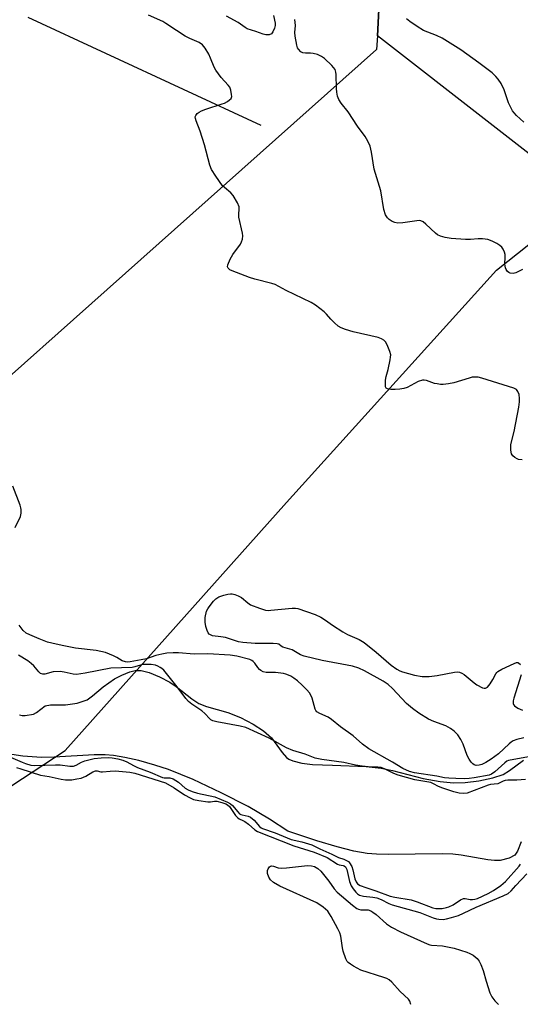
# Model space of a CAD drawing. Units: inches. Extents: x 1177770 to 1183769, y 529459 to 533459.
# Drawn here: x 1182106 to 1182270, y 532506 to 532827 of the extents above; entities that cross this region are included whole.
import ezdxf

# ---------------------------------------------------------------- set-up
doc = ezdxf.new("R2010")
doc.units = ezdxf.units.IN
doc.header["$MEASUREMENT"] = 0
for name, color, linetype in [('HYDRO-Single Line Stream', 4, 'Continuous'), ('HYDRO-Stream Poly Centerlines', 142, 'Continuous'), ('HYDRO-Water Body', 4, 'Continuous'), ('NTRL-Farm Land', 3, 'Continuous'), ('NTRL-Trees', 3, 'Continuous'), ('Undefined', 1, 'Continuous')]:
    doc.layers.add(name, color=color, linetype=linetype)

msp = doc.modelspace()

# ---------------------------------------------------------------- linework, layer by layer
at = {"layer": 'HYDRO-Single Line Stream'}
msp.add_lwpolyline([(1182185.21, 532792.31), (1182109.16, 532827.5)], dxfattribs=at)
at = {"layer": 'HYDRO-Stream Poly Centerlines'}
for points in [[(1182106.43, 532600.29, 0), (1182107.22, 532600.02, 0), (1182108.24, 532599.98, 0), (1182110.9, 532600.51, 0), (1182111.87, 532601.05, 0), (1182114.78, 532603.19, 0), (1182116.43, 532603.52, 0), (1182120.22, 532603.46, 0), (1182121.33, 532603.47, 0), (1182125.13, 532604.06, 0), (1182128.41, 532605.12, 0), (1182130.23, 532606.39, 0), (1182133.61, 532609.38, 0), (1182137.4, 532611.96, 0), (1182139.73, 532613.18, 0), (1182142.38, 532614.21, 0), (1182144.07, 532614.68, 0), (1182146.02, 532614.67, 0), (1182148.63, 532614.02, 0), (1182152, 532612.65, 0), (1182155.4, 532610.87, 0), (1182157.42, 532609.48, 0), (1182162.56, 532605.43, 0), (1182164.87, 532603.94, 0), (1182167.34, 532603, 0), (1182174.35, 532601.05, 0), (1182178.41, 532599.38, 0), (1182182.52, 532597.23, 0), (1182185.97, 532594.99, 0), (1182188.56, 532592.73, 0), (1182192.01, 532587.96, 0), (1182193.42, 532586.37, 0), (1182194.22, 532585.8, 0), (1182195.45, 532585.23, 0), (1182198.47, 532584.48, 0), (1182201.88, 532584.11, 0), (1182208.44, 532583.83, 0), (1182219.38, 532583.36, 0), (1182224.27, 532582.9, 0), (1182228.03, 532582.12, 0), (1182238.02, 532579.55, 0), (1182243.52, 532578.55, 0), (1182247.84, 532578.05, 0), (1182251.7, 532578.15, 0), (1182256.14, 532578.72, 0), (1182260.69, 532579.68, 0), (1182264.08, 532580.79, 0), (1182266.13, 532582.06, 0), (1182270.67, 532585.52, 0)], [(1182269.91, 532558.89, 0), (1182268.75, 532555.86, 0), (1182267.92, 532554.53, 0), (1182266.01, 532553.53, 0), (1182263.1, 532552.81, 0), (1182261.23, 532552.77, 0), (1182259.06, 532552.98, 0), (1182250.43, 532554.54, 0), (1182247.65, 532554.83, 0), (1182244.18, 532554.97, 0), (1182226.57, 532554.72, 0), (1182222.77, 532554.81, 0), (1182219.73, 532555.07, 0), (1182215.37, 532555.86, 0), (1182209.91, 532557.24, 0), (1182203.36, 532559.2, 0), (1182193.84, 532562.3, 0), (1182187.88, 532566.26, 0), (1182180.89, 532570.36, 0), (1182172.18, 532574.85, 0), (1182162.95, 532579.14, 0), (1182154.97, 532582.39, 0), (1182150.55, 532583.84, 0), (1182145.28, 532585.31, 0), (1182140.69, 532586.38, 0), (1182136.99, 532587.02, 0), (1182134.36, 532587.21, 0), (1182130.74, 532587.21, 0), (1182117.73, 532586.45, 0), (1182113.59, 532586.36, 0), (1182107.41, 532586.76, 0), (1182101.04, 532587.7, 0)]]:
    msp.add_polyline3d(points, dxfattribs=at)
at = {"layer": 'HYDRO-Water Body'}
for points in [[(1182106.43, 532600.29, 0), (1182107.22, 532600.02, 0), (1182108.24, 532599.98, 0), (1182110.9, 532600.51, 0), (1182111.87, 532601.05, 0), (1182114.78, 532603.19, 0), (1182116.43, 532603.52, 0), (1182120.22, 532603.46, 0), (1182121.33, 532603.47, 0), (1182125.13, 532604.06, 0), (1182128.41, 532605.12, 0), (1182130.23, 532606.39, 0), (1182133.61, 532609.38, 0), (1182137.4, 532611.96, 0), (1182139.73, 532613.18, 0), (1182142.38, 532614.21, 0), (1182144.07, 532614.68, 0), (1182146.02, 532614.67, 0), (1182148.63, 532614.02, 0), (1182152, 532612.65, 0), (1182155.4, 532610.87, 0), (1182157.42, 532609.48, 0), (1182162.56, 532605.43, 0), (1182164.87, 532603.94, 0), (1182167.34, 532603, 0), (1182174.35, 532601.05, 0), (1182178.41, 532599.38, 0), (1182182.52, 532597.23, 0), (1182185.97, 532594.99, 0), (1182188.56, 532592.73, 0), (1182192.01, 532587.96, 0), (1182193.42, 532586.37, 0), (1182194.22, 532585.8, 0), (1182195.45, 532585.23, 0), (1182198.47, 532584.48, 0), (1182201.88, 532584.11, 0), (1182208.44, 532583.83, 0), (1182219.38, 532583.36, 0), (1182224.27, 532582.9, 0), (1182228.03, 532582.12, 0), (1182238.02, 532579.55, 0), (1182243.52, 532578.55, 0), (1182247.84, 532578.05, 0), (1182251.7, 532578.15, 0), (1182256.14, 532578.72, 0), (1182260.69, 532579.68, 0), (1182264.08, 532580.79, 0), (1182266.13, 532582.06, 0), (1182270.67, 532585.52, 0)], [(1182269.91, 532558.89, 0), (1182268.75, 532555.86, 0), (1182267.92, 532554.53, 0), (1182266.01, 532553.53, 0), (1182263.1, 532552.81, 0), (1182261.23, 532552.77, 0), (1182259.06, 532552.98, 0), (1182250.43, 532554.54, 0), (1182247.65, 532554.83, 0), (1182244.18, 532554.97, 0), (1182226.57, 532554.72, 0), (1182222.77, 532554.81, 0), (1182219.73, 532555.07, 0), (1182215.37, 532555.86, 0), (1182209.91, 532557.24, 0), (1182203.36, 532559.2, 0), (1182193.84, 532562.3, 0), (1182187.88, 532566.26, 0), (1182180.89, 532570.36, 0), (1182172.18, 532574.85, 0), (1182162.95, 532579.14, 0), (1182154.97, 532582.39, 0), (1182150.55, 532583.84, 0), (1182145.28, 532585.31, 0), (1182140.69, 532586.38, 0), (1182136.99, 532587.02, 0), (1182134.36, 532587.21, 0), (1182130.74, 532587.21, 0), (1182117.73, 532586.45, 0), (1182113.59, 532586.36, 0), (1182107.41, 532586.76, 0), (1182101.04, 532587.7, 0)]]:
    msp.add_polyline3d(points, dxfattribs=at)
at = {"layer": 'NTRL-Farm Land'}
msp.add_lwpolyline([(1182297.5, 532763.59), (1182223.07, 532821.44), (1182223.56, 532830.02)], dxfattribs=at)
at = {"layer": 'NTRL-Trees'}
for points in [[(1181380.62, 533458.63), (1181532.68, 533458.61), (1181534.98, 533437.13), (1181537.81, 533410.6), (1181481.3, 533200.48), (1181469.37, 533131.4), (1181554.25, 533105.41), (1181584.7, 533107.66), (1181784.26, 533134.11), (1181803.07, 533118.44), (1181834.93, 533043.89), (1181983.79, 532916.31), (1182130.19, 532862.93), (1182204.1, 532843.56), (1182223.56, 532830.02), (1182223.07, 532821.44), (1182222.81, 532817), (1182004.15, 532622.38), (1181913.87, 532513.29), (1181454.14, 532081.34)], [(1181961.84, 532470.8), (1182051.59, 532543.03), (1182121.25, 532588.67), (1182193.42, 532669.44), (1182261.88, 532745.08), (1182286.11, 532764.3)]]:
    msp.add_lwpolyline(points, dxfattribs=at)
at = {"layer": 'Undefined'}
for points, elevation in [([(1182270.22, 532683.33), (1182269.12, 532683.44), (1182268.61, 532683.62), (1182267.91, 532684.07), (1182267.28, 532684.64), (1182266.81, 532685.3), (1182266.65, 532685.8), (1182266.55, 532686.63), (1182266.62, 532688.34), (1182267.66, 532692.6), (1182269.19, 532700.53), (1182269.44, 532702.25), (1182269.45, 532703.34), (1182269.25, 532704.58), (1182268.86, 532705.59), (1182268.42, 532706.2), (1182267.58, 532706.63), (1182257.07, 532709.91), (1182255.92, 532710.21), (1182255.08, 532710.31), (1182254.02, 532710.21), (1182252.95, 532709.97), (1182248.01, 532708.38), (1182246.29, 532708.08), (1182244.56, 532707.89), (1182243.69, 532707.89), (1182242.52, 532708.04), (1182241.67, 532708.25), (1182239.11, 532709.19), (1182238.28, 532709.34), (1182237.74, 532709.3), (1182236.41, 532708.82), (1182232.75, 532706.95), (1182231.74, 532706.59), (1182230.35, 532706.34), (1182228.9, 532706.22), (1182227.4, 532706.27), (1182226.33, 532706.46), (1182225.95, 532706.7), (1182225.75, 532707.1), (1182225.67, 532707.88), (1182225.72, 532709.34), (1182225.89, 532710.51), (1182226.53, 532712.78), (1182227.24, 532715.89), (1182227.38, 532716.74), (1182227.4, 532717.57), (1182227.14, 532718.65), (1182226.25, 532720.76), (1182225.69, 532721.73), (1182225.12, 532722.31), (1182224.42, 532722.76), (1182223.34, 532723.17), (1182215.21, 532725.05), (1182212.62, 532725.78), (1182211.23, 532726.29), (1182210.29, 532726.89), (1182209.03, 532728.01), (1182207.84, 532729.2), (1182206.51, 532730.79), (1182205.67, 532731.58), (1182202.92, 532733.7), (1182201.45, 532734.63), (1182193.37, 532738.49), (1182189.71, 532740.46), (1182188.63, 532740.82), (1182183.06, 532742.2), (1182181.41, 532742.69), (1182175.69, 532744.92), (1182174.94, 532745.29), (1182174.38, 532745.78), (1182174.22, 532746.18), (1182174.27, 532746.9), (1182175.03, 532748.72), (1182175.88, 532750.22), (1182178.42, 532753.65), (1182178.81, 532754.41), (1182179.04, 532755.22), (1182179.15, 532756.34), (1182179.08, 532757.2), (1182177.93, 532762.36), (1182177.89, 532763.19), (1182178, 532765.19), (1182177.95, 532765.75), (1182177.46, 532767.04), (1182176.02, 532769.49), (1182175.26, 532770.35), (1182173.17, 532772.04), (1182172.55, 532772.66), (1182170.37, 532775.72), (1182168.98, 532777.92), (1182168.47, 532779.29), (1182166.7, 532785.93), (1182165.26, 532790.43), (1182163.93, 532793.76), (1182163.71, 532794.57), (1182163.68, 532795.08), (1182163.82, 532795.54), (1182164.33, 532796.14), (1182165, 532796.66), (1182165.77, 532797.08), (1182167.16, 532797.6), (1182172.42, 532799.29), (1182173.17, 532799.59), (1182174.15, 532800.12), (1182174.82, 532800.58), (1182175.35, 532801.11), (1182175.56, 532801.71), (1182175.55, 532802.39), (1182175.28, 532803.82), (1182174.95, 532804.71), (1182174.46, 532805.37), (1182172.16, 532807.9), (1182170.36, 532810.24), (1182169.81, 532811.25), (1182168.67, 532814.19), (1182168.07, 532815.47), (1182166.95, 532817.42), (1182166.06, 532818.5), (1182164.92, 532819.29), (1182161.94, 532820.58), (1182160.44, 532821.38), (1182157.52, 532823.17), (1182154.1, 532825.54), (1182153.08, 532826.1), (1182148.46, 532828.21)], 238), ([(1182189.17, 532828.06), (1182189.79, 532825.63), (1182189.75, 532824.82), (1182189.54, 532824.01), (1182188.99, 532822.73), (1182188.51, 532822.14), (1182187.79, 532821.84), (1182186.68, 532821.79), (1182185.86, 532821.99), (1182183.43, 532822.92), (1182180.66, 532823.77), (1182179.94, 532824.19), (1182177.62, 532825.82), (1182173.86, 532827.86)], 240), ([(1182270.36, 532745.35), (1182268.19, 532744.31), (1182267.36, 532744.07), (1182266.36, 532744.14), (1182265.92, 532744.33), (1182265.52, 532744.67), (1182265.04, 532745.34), (1182264.81, 532745.85), (1182264.62, 532747.07), (1182264.75, 532749.35), (1182264.71, 532750.18), (1182264.5, 532750.96), (1182264.04, 532751.95), (1182263.61, 532752.62), (1182263.01, 532753.19), (1182262.03, 532753.82), (1182260.47, 532754.63), (1182259.11, 532755.09), (1182257.39, 532755.3), (1182255.95, 532755.34), (1182253.39, 532755.15), (1182251.84, 532755.15), (1182247.15, 532755.45), (1182245.2, 532755.77), (1182243.59, 532756.19), (1182242.62, 532756.66), (1182241.97, 532757.19), (1182238.84, 532760.17), (1182237.96, 532760.86), (1182237.25, 532761.22), (1182236.73, 532761.29), (1182235.91, 532761.25), (1182231.4, 532760.54), (1182229.73, 532760.46), (1182228.72, 532760.68), (1182227.93, 532761.03), (1182226.95, 532761.65), (1182226.33, 532762.21), (1182225.75, 532763.19), (1182225.15, 532764.85), (1182224.14, 532770.96), (1182221.99, 532778.05), (1182221.15, 532783.55), (1182220.67, 532785.54), (1182219.95, 532787.14), (1182219.09, 532788.65), (1182216.61, 532792.09), (1182213.5, 532796.73), (1182211.25, 532799.55), (1182210.48, 532800.75), (1182210.1, 532801.78), (1182209.81, 532803.12), (1182209.73, 532804.3), (1182209.65, 532808.87), (1182209.52, 532809.68), (1182209.25, 532810.46), (1182208.78, 532811.17), (1182208.18, 532811.82), (1182205.78, 532814.08), (1182204.84, 532814.8), (1182203.51, 532815.37), (1182202.1, 532815.76), (1182201.26, 532815.83), (1182199.59, 532815.78), (1182198.76, 532815.93), (1182198.07, 532816.32), (1182197.33, 532817.1), (1182197.05, 532817.56), (1182196.76, 532818.39), (1182196.25, 532821.35), (1182196.19, 532822.53), (1182196.34, 532824.86), (1182196.16, 532826.79)], 240), ([(1182270.77, 532793.31), (1182268.44, 532795.53), (1182267.64, 532796.36), (1182267.11, 532797.05), (1182266.55, 532798.08), (1182265.82, 532799.7), (1182264.4, 532803.86), (1182263.37, 532805.91), (1182262.49, 532807.37), (1182261.72, 532808.25), (1182260.45, 532809.45), (1182256.09, 532812.67), (1182250.22, 532816.88), (1182244.23, 532820.68), (1182242.38, 532821.59), (1182238.07, 532823.23), (1182236.03, 532824.47), (1182233.64, 532826.11), (1182232.51, 532827)], 242), ([(1182105.01, 532661.23), (1182106.69, 532664.89), (1182106.93, 532665.99), (1182106.94, 532667.14), (1182106.86, 532667.71), (1182106.62, 532668.54), (1182104.21, 532674.76)], 236), ([(1182270.79, 532592.74), (1182268.55, 532592.24), (1182267.33, 532591.76), (1182266.68, 532591.36), (1182265.99, 532590.8), (1182262.52, 532587.53), (1182260.2, 532585.84), (1182258.42, 532584.73), (1182257.15, 532584.06), (1182256.25, 532583.79), (1182255.26, 532583.78), (1182254.58, 532583.99), (1182254.18, 532584.28), (1182253.65, 532584.87), (1182253.02, 532585.77), (1182252.38, 532586.98), (1182251.03, 532590.64), (1182250.27, 532592.23), (1182249.3, 532593.67), (1182248.12, 532594.95), (1182246.94, 532595.78), (1182245.41, 532596.61), (1182241.43, 532598.09), (1182239.71, 532598.83), (1182236.53, 532600.74), (1182234.48, 532602.27), (1182232.59, 532603.88), (1182227.96, 532608.86), (1182226.56, 532610.13), (1182224.95, 532611.22), (1182218.89, 532614.63), (1182217, 532615.47), (1182214.9, 532616.08), (1182205.03, 532617.91), (1182199.19, 532619.34), (1182198.02, 532619.82), (1182195.26, 532621.38), (1182192.19, 532622.31), (1182191.74, 532622.57), (1182190.89, 532623.23), (1182190.43, 532623.4), (1182189.06, 532623.51), (1182183.25, 532623.48), (1182179.16, 532623.76), (1182177.79, 532624.07), (1182173.53, 532625.43), (1182172.07, 532625.7), (1182169.34, 532626.03), (1182168.62, 532626.29), (1182168.21, 532626.57), (1182167.88, 532626.94), (1182167.55, 532627.68), (1182167.17, 532629.06), (1182166.9, 532630.48), (1182166.95, 532631.95), (1182167.37, 532633.98), (1182167.74, 532634.75), (1182168.22, 532635.45), (1182169.64, 532637.25), (1182170.41, 532638.08), (1182171.33, 532638.69), (1182172.95, 532639.25), (1182174.35, 532639.61), (1182175.18, 532639.72), (1182175.74, 532639.69), (1182176.58, 532639.45), (1182177.67, 532638.99), (1182178.73, 532638.43), (1182180.81, 532636.68), (1182181.72, 532636.12), (1182184.65, 532634.96), (1182186.55, 532634.37), (1182187.4, 532634.29), (1182188.27, 532634.32), (1182195.27, 532635.02), (1182196.32, 532635.02), (1182197.15, 532634.88), (1182202.78, 532632.88), (1182204.66, 532632.02), (1182206.14, 532631.07), (1182208.41, 532629.41), (1182211.81, 532627.29), (1182213.36, 532626.47), (1182217.15, 532624.75), (1182218.7, 532623.84), (1182222.69, 532620.68), (1182227.56, 532616.44), (1182229.44, 532615.15), (1182230.43, 532614.6), (1182231.22, 532614.26), (1182235.17, 532613.15), (1182237.69, 532612.73), (1182239.97, 532612.7), (1182242.56, 532613.06), (1182248.23, 532614.13), (1182249.05, 532614.2), (1182249.86, 532614.11), (1182250.63, 532613.87), (1182251.37, 532613.41), (1182254.57, 532610.69), (1182255.54, 532609.98), (1182257.35, 532609.05), (1182257.85, 532608.91), (1182258.32, 532608.9), (1182258.92, 532609.26), (1182259.81, 532610.3), (1182260.75, 532611.74), (1182261.64, 532613.56), (1182261.96, 532614.01), (1182262.38, 532614.37), (1182263.62, 532615.08), (1182267.63, 532617), (1182268.41, 532617.25), (1182268.89, 532617.25), (1182269.11, 532617.17), (1182269.71, 532616.69)], 238), ([(1182273.51, 532586.78), (1182265.8, 532585.36), (1182265.32, 532585.14), (1182264.63, 532584.65), (1182261.39, 532581.71), (1182260.26, 532580.86), (1182259.46, 532580.58), (1182254.67, 532579.72), (1182253.03, 532579.51), (1182251.61, 532579.43), (1182248.64, 532579.45), (1182246.39, 532579.58), (1182245, 532579.73), (1182242.46, 532580.21), (1182235.17, 532581.32), (1182233.54, 532581.83), (1182231.41, 532582.76), (1182228, 532584.8), (1182220.27, 532589.19), (1182218.26, 532590.68), (1182215.2, 532593.4), (1182211, 532596.32), (1182208.15, 532598.72), (1182206.98, 532599.45), (1182204.31, 532600.68), (1182203.37, 532601.27), (1182203.03, 532601.66), (1182202.81, 532602.13), (1182201.81, 532605.63), (1182201.37, 532606.7), (1182200.96, 532607.39), (1182200.07, 532608.43), (1182198.56, 532609.89), (1182197.01, 532611.31), (1182195.85, 532612.2), (1182194.86, 532612.83), (1182194.08, 532613.21), (1182193.26, 532613.52), (1182192.42, 532613.74), (1182189.83, 532614.07), (1182186.83, 532614.08), (1182185.78, 532614.28), (1182185.04, 532614.68), (1182184.6, 532615.04), (1182184.07, 532615.67), (1182183.14, 532617.07), (1182182.6, 532617.67), (1182182.17, 532617.96), (1182181.44, 532618.27), (1182177.23, 532619.38), (1182175.09, 532619.73), (1182167.74, 532620.1), (1182163.3, 532620.05), (1182158.19, 532620.44), (1182156.46, 532620.48), (1182154.42, 532620.34), (1182152.75, 532620.02), (1182150.81, 532619.53), (1182147.77, 532618.52), (1182146.03, 532618.13), (1182142.45, 532617.5), (1182141.73, 532617.45), (1182140.89, 532617.49), (1182139.87, 532617.81), (1182138.07, 532618.95), (1182137.05, 532619.49), (1182134.39, 532620.59), (1182131.33, 532621.17), (1182124.62, 532621.97), (1182120.3, 532622.81), (1182116.89, 532623.57), (1182115.5, 532623.97), (1182112.81, 532625), (1182109.76, 532626.26), (1182108.52, 532626.9), (1182107.54, 532627.77), (1182106.29, 532629.48)], 236), ([(1182271.32, 532579.22), (1182268.51, 532578.96), (1182265.63, 532578.9), (1182264.69, 532578.79), (1182264.1, 532578.6), (1182262.33, 532577.79), (1182259.98, 532577.51), (1182259.14, 532577.29), (1182252.33, 532574.72), (1182251.19, 532574.57), (1182249.72, 532574.71), (1182247.99, 532575.12), (1182244.35, 532576.35), (1182243.03, 532576.9), (1182241.39, 532577.8), (1182240.49, 532578.15), (1182235.29, 532579.02), (1182229.81, 532580.53), (1182228.48, 532581.08), (1182225.41, 532582.69), (1182224.33, 532583.06), (1182223.16, 532583.22), (1182220.07, 532583.32), (1182218.14, 532583.5), (1182215.96, 532583.88), (1182212.11, 532584.7), (1182204.95, 532585.71), (1182202.82, 532586.16), (1182199.5, 532587.41), (1182195.5, 532588.63), (1182193.42, 532589.45), (1182187.77, 532592.61), (1182180.17, 532596.11), (1182178.28, 532596.6), (1182170.76, 532597.97), (1182169.37, 532598.33), (1182168.76, 532598.64), (1182168.38, 532598.94), (1182166.84, 532600.65), (1182165.81, 532601.59), (1182162.61, 532603.73), (1182161.5, 532604.6), (1182160.65, 532605.54), (1182157.82, 532609.32), (1182153.4, 532614.78), (1182152.77, 532615.38), (1182152.29, 532615.71), (1182151.5, 532616.11), (1182150.68, 532616.42), (1182149.3, 532616.61), (1182146.79, 532616.61), (1182145.87, 532616.46), (1182143.95, 532615.84), (1182143.08, 532615.71), (1182136.15, 532615.42), (1182127.83, 532613.79), (1182124.99, 532613.41), (1182123.86, 532613.44), (1182120.95, 532614.18), (1182119.66, 532614.33), (1182117.4, 532614.2), (1182114.68, 532613.47), (1182113.94, 532613.5), (1182113.27, 532613.75), (1182112.66, 532614.27), (1182111.04, 532616.24), (1182110.23, 532617.01), (1182109.1, 532617.81), (1182106.03, 532619.73)], 234), ([(1182269.98, 532613.3), (1182267.54, 532605.62), (1182267.33, 532604.78), (1182267.32, 532603.98), (1182267.48, 532603.58), (1182267.77, 532603.21), (1182268.87, 532602.43), (1182270.38, 532601.72)], 238), ([(1182103.47, 532586.5), (1182107.27, 532584.77), (1182108.37, 532584.34), (1182110.08, 532583.86), (1182111.24, 532583.74), (1182118.1, 532583.98), (1182119.67, 532583.9), (1182122.81, 532583.55), (1182123.93, 532583.56), (1182124.89, 532583.81), (1182126.64, 532584.87), (1182127.73, 532585.29), (1182130.77, 532585.99), (1182133.01, 532586.26), (1182135.31, 532586.33), (1182136.61, 532586.26), (1182138.49, 532585.95), (1182140.07, 532585.5), (1182141.33, 532584.98), (1182143.56, 532583.68), (1182144.81, 532583.06), (1182149.03, 532581.58), (1182153.01, 532579.87), (1182153.55, 532579.75), (1182155.42, 532579.67), (1182156.44, 532579.34), (1182158.19, 532578.3), (1182160.41, 532576.38), (1182161.4, 532575.82), (1182162.72, 532575.25), (1182164.4, 532574.72), (1182170.03, 532573.49), (1182174.21, 532571.79), (1182175.2, 532571.23), (1182175.85, 532570.7), (1182177.57, 532568.61), (1182178.16, 532568.03), (1182178.53, 532567.8), (1182178.99, 532567.65), (1182180.88, 532567.27), (1182181.71, 532566.86), (1182182.86, 532565.93), (1182184.66, 532563.84), (1182185.13, 532563.44), (1182185.61, 532563.18), (1182189.69, 532561.75), (1182194.98, 532559.66), (1182198.44, 532558.81), (1182201.67, 532557.86), (1182204.35, 532556.55), (1182208.17, 532554.89), (1182210.39, 532553.75), (1182212.12, 532553.17), (1182213.04, 532552.76), (1182213.6, 532552.41), (1182214.01, 532552.02), (1182214.68, 532550.87), (1182215.03, 532549.75), (1182215.73, 532546.84), (1182216.12, 532545.78), (1182216.6, 532545.16), (1182217.43, 532544.63), (1182219.29, 532543.93), (1182222.61, 532542.94), (1182227.25, 532541.16), (1182228.77, 532540.82), (1182234.06, 532539.98), (1182236.02, 532539.34), (1182241.16, 532537.39), (1182242.17, 532537.13), (1182243.12, 532537.1), (1182244.19, 532537.19), (1182245.57, 532537.41), (1182246.36, 532537.64), (1182247.78, 532538.33), (1182250.16, 532539.96), (1182251.15, 532540.37), (1182251.68, 532540.38), (1182253.28, 532540.1), (1182254.04, 532540.04), (1182254.86, 532540.14), (1182255.69, 532540.4), (1182259.19, 532542.02), (1182260.97, 532542.99), (1182263.29, 532544.65), (1182264.79, 532545.98), (1182269.31, 532550.95), (1182269.74, 532551.61)], 234), ([(1182105.39, 532583.04), (1182106.84, 532582.66), (1182113.2, 532580.6), (1182116, 532580.14), (1182119.99, 532579.25), (1182121.35, 532579.09), (1182123.42, 532579.1), (1182125.08, 532579.34), (1182126.45, 532579.63), (1182128.05, 532580.28), (1182130.29, 532581.7), (1182131.21, 532581.97), (1182131.75, 532581.95), (1182132.91, 532581.67), (1182133.44, 532581.64), (1182135.93, 532581.91), (1182137.57, 532581.94), (1182142.32, 532581.58), (1182143.93, 532581.28), (1182154.02, 532578.03), (1182156.81, 532576.43), (1182160.19, 532574.16), (1182162.03, 532573.17), (1182163.11, 532572.7), (1182164.8, 532572.32), (1182167.76, 532571.92), (1182168.61, 532571.92), (1182170.01, 532572.11), (1182170.68, 532572.08), (1182172.32, 532571.7), (1182173.61, 532571.26), (1182174.24, 532570.9), (1182174.8, 532570.36), (1182176.8, 532567.48), (1182177.55, 532566.65), (1182177.97, 532566.38), (1182179.23, 532565.84), (1182179.84, 532565.48), (1182181.01, 532564.59), (1182183.16, 532562.73), (1182183.97, 532562.2), (1182195.82, 532557.59), (1182202.5, 532555.49), (1182206.71, 532553.71), (1182210.03, 532551.59), (1182210.58, 532551.39), (1182211.89, 532551.17), (1182212.28, 532551.03), (1182212.71, 532550.66), (1182213.11, 532549.83), (1182213.99, 532545.95), (1182214.52, 532544.52), (1182215.14, 532543.56), (1182216.03, 532542.44), (1182216.61, 532541.9), (1182217.21, 532541.53), (1182218.52, 532541.15), (1182221.6, 532540.86), (1182222.89, 532540.57), (1182224.26, 532540.02), (1182226.78, 532538.73), (1182227.83, 532538.28), (1182236.92, 532535.83), (1182241.22, 532534.13), (1182242.31, 532533.78), (1182243.13, 532533.61), (1182244.53, 532533.57), (1182245.58, 532533.72), (1182247.23, 532534.16), (1182249.48, 532534.9), (1182251.15, 532535.6), (1182255.22, 532537.62), (1182264.12, 532541.25), (1182265.69, 532542.05), (1182266.65, 532542.91), (1182268.18, 532544.64), (1182271.77, 532548.38)], 236), ([(1182233.92, 532505.89), (1182233.62, 532506.98), (1182233.16, 532507.63), (1182230.52, 532510.05), (1182227.8, 532513.14), (1182226.94, 532513.9), (1182226.19, 532514.29), (1182225.12, 532514.68), (1182217.63, 532517.02), (1182215.27, 532518.3), (1182214.26, 532518.95), (1182213.58, 532519.49), (1182213.22, 532519.92), (1182212.82, 532520.69), (1182211.92, 532523.19), (1182211.68, 532524.34), (1182211.15, 532528.1), (1182210.84, 532529.22), (1182210.19, 532530.55), (1182208, 532534.49), (1182206.88, 532536.24), (1182205.41, 532537.55), (1182203.32, 532539.01), (1182191.25, 532544.45), (1182189.23, 532545.59), (1182188.25, 532546.48), (1182187.67, 532547.34), (1182187.23, 532548.56), (1182187.19, 532549.05), (1182187.29, 532549.56), (1182187.49, 532550.04), (1182187.89, 532550.67), (1182188.22, 532550.97), (1182188.54, 532551.08), (1182189.16, 532550.98), (1182190.74, 532550.39), (1182191.91, 532550.24), (1182193.4, 532550.34), (1182200.25, 532551.13), (1182201.6, 532551.09), (1182202.53, 532550.85), (1182203.61, 532550.22), (1182204.62, 532549.26), (1182207.19, 532546), (1182208.93, 532543.57), (1182209.91, 532542.45), (1182214.94, 532538.17), (1182216.37, 532537.13), (1182216.87, 532536.91), (1182217.63, 532536.74), (1182220.02, 532536.66), (1182220.92, 532536.36), (1182221.59, 532535.95), (1182222.65, 532535.13), (1182226.01, 532532.15), (1182227.67, 532531.05), (1182230.59, 532529.58), (1182239.28, 532525.58), (1182240.12, 532525.31), (1182240.75, 532525.21), (1182244.28, 532525), (1182248.08, 532524.23), (1182252.18, 532522.92), (1182253.25, 532522.47), (1182254.28, 532521.91), (1182254.99, 532521.44), (1182255.61, 532520.88), (1182256.24, 532519.98), (1182256.84, 532518.85), (1182257.6, 532516.93), (1182258.48, 532513.46), (1182259.75, 532509.65), (1182260.36, 532508.4), (1182261.31, 532507.07), (1182262.55, 532505.87)], 238)]:
    msp.add_lwpolyline(points, dxfattribs=dict(at, elevation=elevation))

doc.saveas('drawing.dxf')
